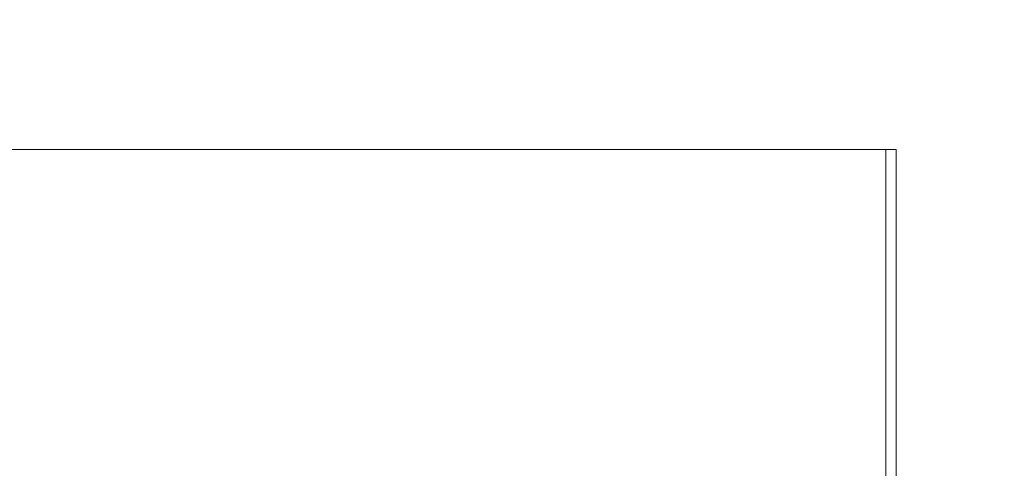
# Model space of a CAD drawing. Units: inches. Extents: x 0.4 to 33.6, y 1.5 to 20.9.
# Drawn here: x 20.9 to 21.2, y 16 to 16.1 of the extents above; entities that cross this region are included whole.
import ezdxf

# ---------------------------------------------------------------- set-up
doc = ezdxf.new("R2010")
doc.units = ezdxf.units.IN
doc.header["$MEASUREMENT"] = 0
doc.layers.add('TP_FLAT', color=7, linetype='Continuous')
doc.styles.add('SLDTEXTSTYLE0', font='TXT', dxfattribs={"width": 0.605})
doc.dimstyles.new('SLDDIMSTYLE0', dxfattribs={"dimtxt": 0.1875, "dimasz": 0.156, "dimexe": 0, "dimexo": 0.0625, "dimgap": 0.04687500000000001, "dimtad": 0, "dimtih": 1, "dimtoh": 1, "dimdec": 6, "dimlfac": 10, "dimrnd": 1e-09, "dimzin": 12, "dimdsep": 46, "dimlunit": 5, "dimtxsty": 'SLDTEXTSTYLE0', "dimsah": 1, "dimcen": 0.09, "dimadec": 0, "dimazin": 3, "dimtfac": 1, "dimtdec": 3, "dimtofl": 0, "dimtmove": 0, "dimatfit": 3, "dimfxl": 0, "dimfrac": 2, "dimtolj": 1, "dimtzin": 12, "dimarcsym": 0})

# ---------------------------------------------------------------- blocks, each defined once
blk = doc.blocks.new('_D_8')
at = {"layer": 'TP_FLAT'}
for p, q in [((11.31121962607045, 14.15246117452868), (11.31121962607047, 20.85975483392582)), ((22.11691608276338, 17.72171584967379), (22.11691608276339, 20.85975483392578)), ((11.31121962607047, 20.73475483392582), (16.1670625801352, 20.7347548339258)), ((22.11691608276339, 20.73475483392578), (17.26107312869865, 20.73475483392579))]:
    blk.add_line(p, q, dxfattribs=at)
for points in [[(11.31121962607047, 20.73475483392582), (11.46721962607047, 20.70875483392582), (11.46721962607047, 20.76075483392582)], [(22.11691608276339, 20.73475483392578), (21.96091608276339, 20.76075483392578), (21.96091608276339, 20.70875483392578)]]:
    blk.add_solid(points, dxfattribs=at)
at = {"layer": 'TP_FLAT', "insert": (16.1670625801352, 20.83257483641604), "char_height": 0.1875, "attachment_point": 1, "style": 'SLDTEXTSTYLE0'}
blk.add_mtext('108 1/16"', dxfattribs=at)

msp = doc.modelspace()

# ---------------------------------------------------------------- linework, layer by layer
at = {"color": 7, "linetype": 'Continuous', "lineweight": 18}
for p, q in [((21.17583852931719, 16.06871584966799), (20.47896352931719, 16.06871584966799)), ((21.17583852931719, 16.06871584966799), (21.17583852931719, 14.66871584966799)), ((21.17876608276332, 16.06871584966799), (21.17583852931719, 16.06871584966799)), ((21.17876608276332, 16.06871584966799), (21.17876608276332, 14.66871584966799))]:
    msp.add_line(p, q, dxfattribs=at)

# ---------------------------------------------------------------- dimensions: what is measured, and where the dimension line sits
at = {"layer": 'TP_FLAT'}
dim = msp.add_linear_dim(base=(22.11691608276339, 20.73475483392578), p1=(11.31121962607045, 14.10246117452868), p2=(22.11691608276338, 17.67171584967378), dimstyle='SLDDIMSTYLE0', dxfattribs=at)
dim.commit()
dim.dimension.update_dxf_attribs({"geometry": '_D_8', "text_midpoint": (16.71406785441693, 20.73475483392579), "dimtype": 160})

doc.saveas('drawing.dxf')
